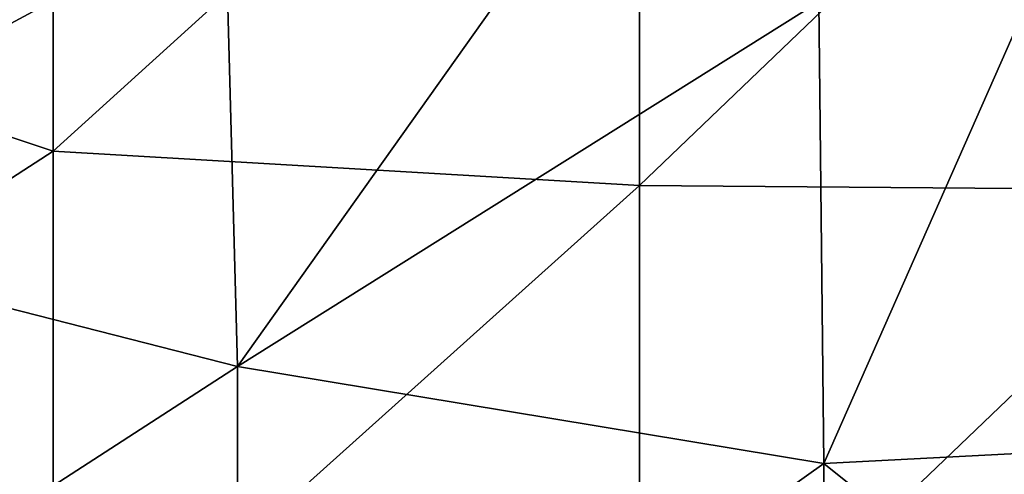
# Model space of a CAD drawing. Units: millimetres. Extents: x -32.5 to 32.5, y -32.5 to 32.5.
# Drawn here: x -5.1 to -0.1, y -18.9 to -16.6 of the extents above; entities that cross this region are included whole.
import ezdxf

# ---------------------------------------------------------------- set-up
doc = ezdxf.new("R2010")
doc.units = ezdxf.units.MM
doc.header["$LTSCALE"] = 65.185185
doc.layers.add('1', color=7, linetype='CONTINUOUS')
doc.layers.add('11', color=7, linetype='CONTINUOUS')

msp = doc.modelspace()

# ---------------------------------------------------------------- linework, layer by layer
at = {"layer": '1', "linetype": 'Continuous'}
for points in [[(-6.3142, -15.2438, 3), (-7.036, -17.5679, 3), (-4.0958, -15.9833, 3), (-6.3142, -15.2438, 3)], [(-4.0958, -15.9833, 3), (-7.036, -17.5679, 3), (-4.033, -18.3336, 3), (-4.0958, -15.9833, 3)], [(-4.0958, -15.9833, 3), (-4.033, -18.3336, 3), (-2.587, -16.2959, 3), (-4.0958, -15.9833, 3)], [(-2.587, -16.2959, 3), (-4.033, -18.3336, 3), (-1.0558, -16.466, 3), (-2.587, -16.2959, 3)], [(-1.0558, -16.466, 3), (-4.033, -18.3336, 3), (-1.03, -18.8315, 3), (-1.0558, -16.466, 3)], [(-1.0558, -16.466, 3), (-1.03, -18.8315, 3), (0, -16.5, 3), (-1.0558, -16.466, 3)], [(0, -16.5, 3), (-1.03, -18.8315, 3), (1.973, -18.6751, 3), (0, -16.5, 3)], [(-7.036, -17.5679, 3), (-7.036, -20.2778, 3), (-4.033, -18.3336, 3), (-7.036, -17.5679, 3)], [(-4.033, -18.3336, 3), (-7.036, -20.2778, 3), (-4.033, -20.9695, 3), (-4.033, -18.3336, 3)], [(-4.033, -18.3336, 3), (-4.033, -20.9695, 3), (-1.03, -18.8315, 3), (-4.033, -18.3336, 3)], [(1.973, -18.6751, 3), (-1.03, -18.8315, 3), (1.973, -21.2428, 3), (1.973, -18.6751, 3)], [(-1.03, -18.8315, 3), (-4.033, -20.9695, 3), (-1.03, -21.3678, 3), (-1.03, -18.8315, 3)], [(-1.03, -18.8315, 3), (-1.03, -21.3678, 3), (1.973, -21.2428, 3), (-1.03, -18.8315, 3)]]:
    msp.add_3dface(points, dxfattribs=at)
at = {"layer": '11', "linetype": 'Continuous'}
for points in [[(-4.976, -14.3591, -2), (-4.976, -17.231, -2), (-7.979, -16.2258, -2), (-4.976, -14.3591, -2)], [(-4.976, -14.3591, -2), (-1.973, -14.5063, -2), (-4.976, -17.231, -2), (-4.976, -14.3591, -2)], [(-1.973, -14.5063, -2), (-1.973, -17.4075, -2), (-4.976, -17.231, -2), (-1.973, -14.5063, -2)], [(-1.973, -14.5063, -2), (1.03, -14.5249, -2), (-1.973, -17.4075, -2), (-1.973, -14.5063, -2)], [(1.03, -14.5249, -2), (1.03, -17.4299, -2), (-1.973, -17.4075, -2), (1.03, -14.5249, -2)], [(-7.979, -16.2258, -2), (-4.976, -17.231, -2), (-7.979, -19.176, -2), (-7.979, -16.2258, -2)], [(-4.976, -17.231, -2), (-4.976, -20.1028, -2), (-7.979, -19.176, -2), (-4.976, -17.231, -2)], [(-4.976, -17.231, -2), (-1.973, -17.4075, -2), (-4.976, -20.1028, -2), (-4.976, -17.231, -2)], [(-1.973, -17.4075, -2), (-1.973, -20.3088, -2), (-4.976, -20.1028, -2), (-1.973, -17.4075, -2)], [(-1.973, -17.4075, -2), (1.03, -17.4299, -2), (-1.973, -20.3088, -2), (-1.973, -17.4075, -2)], [(1.03, -17.4299, -2), (1.03, -20.3349, -2), (-1.973, -20.3088, -2), (1.03, -17.4299, -2)]]:
    msp.add_3dface(points, dxfattribs=at)

doc.saveas('drawing.dxf')
